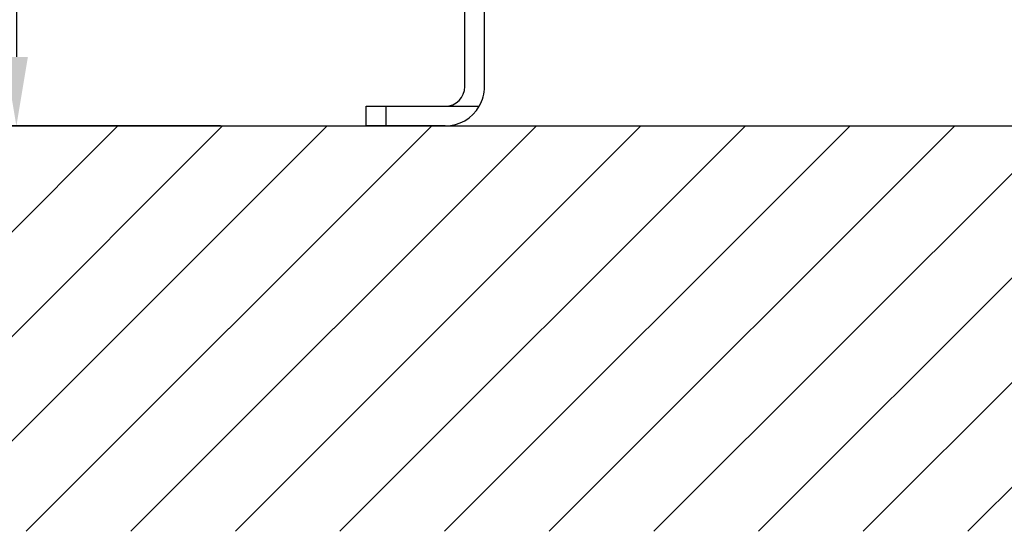
# Model space of a CAD drawing. Extents: x 0 to 9200, y 0 to 5940.
# Drawn here: x 2910 to 3409, y 2467 to 2726 of the extents above; entities that cross this region are included whole.
import ezdxf

# ---------------------------------------------------------------- set-up
doc = ezdxf.new("R2010")
doc.units = 0
doc.header["$LTSCALE"] = 5
doc.header["$MEASUREMENT"] = 0
doc.layers.get('0').update_dxf_attribs({"linetype": 'CONTINUOUS'})
doc.layers.add('8', color=1, linetype='CONTINUOUS')
doc.styles.add('ISO', font='GENISO.SHX')
doc.dimstyles.new('GEN-ISO', dxfattribs={"dimtxt": 50, "dimasz": 50, "dimexe": 40, "dimexo": 1, "dimgap": 30, "dimtad": 0, "dimtih": 1, "dimtoh": 1, "dimdec": 1, "dimdsep": 46, "dimtxsty": 'ISO', "dimcen": 2, "dimclrd": 256, "dimclre": 256, "dimclrt": 2, "dimadec": 0, "dimazin": 0, "dimtp": 0.1, "dimtm": 0.1, "dimtfac": 0.05, "dimtdec": 1, "dimtix": 1, "dimtmove": 2, "dimatfit": 3, "dimfxl": 1, "dimtolj": 1, "dimarcsym": 0})

# ---------------------------------------------------------------- blocks, each defined once
blk = doc.blocks.new('*X48')
at = {"layer": '8', "linetype": 'Continuous'}
for p, q in [((2753.77, 2466.86), (2959.4, 2672.49)), ((2806.8, 2466.86), (3012.43, 2672.49)), ((2859.83, 2466.86), (3065.46, 2672.49)), ((2912.86, 2466.86), (3118.5, 2672.49)), ((2965.9, 2466.86), (3171.53, 2672.49)), ((3018.93, 2466.86), (3224.56, 2672.49)), ((3071.96, 2466.86), (3277.6, 2672.49)), ((3125, 2466.86), (3330.63, 2672.49)), ((3178.03, 2466.86), (3383.66, 2672.49)), ((3231.06, 2466.86), (3436.69, 2672.49)), ((3284.1, 2466.86), (3489.73, 2672.49)), ((3337.13, 2466.86), (3542.76, 2672.49)), ((3390.16, 2466.86), (3595.79, 2672.49))]:
    blk.add_line(p, q, dxfattribs=at)
blk = doc.blocks.new('*D33')
at = {"color": 3}
for p, q in [((3144.27, 2907.49), (2882.95, 2907.49)), ((2907.95, 2872.49), (2907.95, 2707.49)), ((3011.43, 2672.49), (2882.95, 2672.49))]:
    blk.add_line(p, q, dxfattribs=at)
for points in [[(2902.11, 2872.49), (2913.78, 2872.49), (2907.95, 2907.49)], [(2902.11, 2707.49), (2913.78, 2707.49), (2907.95, 2672.49)]]:
    blk.add_solid(points, dxfattribs=at)
at = {"color": 2, "insert": (2852.27, 2789.99), "char_height": 50, "attachment_point": 5, "rotation": 90, "style": 'ISO'}
blk.add_mtext('\\A1;235', dxfattribs=at)

msp = doc.modelspace()

# ---------------------------------------------------------------- linework, layer by layer
at = {"color": 7, "linetype": 'Continuous'}
for p, q in [((3135.27, 2692.49), (3135.27, 2797.42)), ((3145.27, 2692.49), (3145.27, 2797.42)), ((3085.27, 2672.49), (3085.27, 2682.49)), ((3085.27, 2682.49), (3095.27, 2682.49)), ((3095.27, 2682.49), (3095.27, 2672.49)), ((3095.27, 2682.49), (3125.27, 2682.49)), ((3125.27, 2682.49), (3142.59, 2682.49)), ((3095.27, 2672.49), (3085.27, 2672.49)), ((3125.27, 2672.49), (3095.27, 2672.49))]:
    msp.add_line(p, q, dxfattribs=at)
msp.add_line((1500.11, 2672.49), (3989.76, 2672.49))
for radius, start, end in [(10, 270, 0), (20, 330, 0), (20, 270, 330)]:
    msp.add_arc((3125.27, 2692.49), radius, start, end, dxfattribs=at)

# ---------------------------------------------------------------- block references
at = {"layer": '8', "linetype": 'Continuous'}
msp.add_blockref('*X48', (0, 0), dxfattribs=at)

# ---------------------------------------------------------------- dimensions: what is measured, and where the dimension line sits
dim = msp.add_linear_dim(base=(2907.95, 2672.49), p1=(3145.27, 2907.49), p2=(3012.43, 2672.49), angle=90, dimstyle='GEN-ISO', override={"dimasz": 35, "dimexe": 25, "dimtad": 1, "dimtih": 0, "dimtoh": 0, "dimclrd": 3, "dimclre": 3, "dimadec": 2, "dimazin": 2, "dimlwd": 25, "dimlwe": 25})
dim.commit()
dim.dimension.update_dxf_attribs({"geometry": '*D33', "text_midpoint": (2852.27, 2789.99)})

doc.saveas('drawing.dxf')
